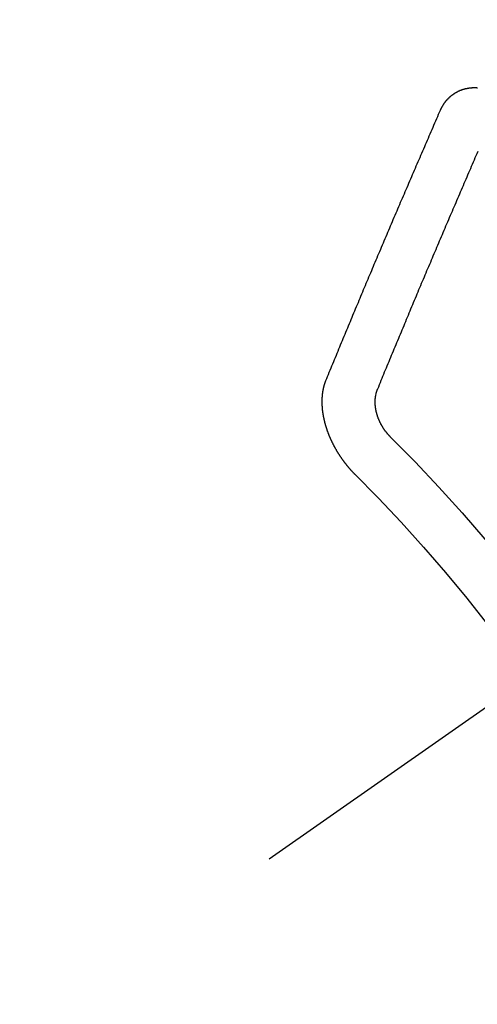
# Model space of a CAD drawing. Extents: x 0 to 26473, y -22065 to -13195.
# Drawn here: x 15698 to 15704, y -15112 to -15099 of the extents above; entities that cross this region are included whole.
import ezdxf

# ---------------------------------------------------------------- set-up
doc = ezdxf.new("R2010")
doc.units = 0
doc.header["$LTSCALE"] = 50
doc.header["$MEASUREMENT"] = 0
doc.linetypes.add('CENTER2', pattern=[1.125, 0.75, -0.125, 0.125, -0.125])
doc.linetypes.add('HIDDEN', pattern=[0.375, 0.25, -0.125])
doc.layers.get('0').update_dxf_attribs({"linetype": 'CONTINUOUS'})
doc.layers.add('150-機器', color=8, linetype='CONTINUOUS')
doc.layers.add('160-文字', color=254, linetype='CONTINUOUS')
doc.styles.add('KH001', font='txt')
doc.dimstyles.new('KH1xx030', dxfattribs={"dimscale": 30, "dimtxt": 2, "dimasz": 0.6, "dimexe": 0.3, "dimexo": 1.2, "dimgap": 0.5, "dimtad": 3, "dimdec": 1, "dimdsep": 46, "dimlunit": 6, "dimtxsty": 'KH001', "dimblk": 'DOT', "dimcen": 1, "dimdle": 1, "dimclrd": 256, "dimclre": 256, "dimclrt": 256, "dimadec": 0, "dimazin": 0, "dimtfac": 1, "dimtdec": 1, "dimtix": 1, "dimtmove": 2, "dimatfit": 3, "dimldrblk": 'CLOSEDBLANK', "dimfxl": 1, "dimtolj": 1, "dimtzin": 0, "dimlwd": -1, "dimlwe": -1, "dimarcsym": 0})

# ---------------------------------------------------------------- blocks, each defined once
blk = doc.blocks.new('F402_H')
at = {"layer": '150-機器', "color": 13, "linetype": 'CENTER2'}
blk.add_line((0, 0), (244.018, -170.863), dxfattribs=at)
at = {"layer": '150-機器', "color": 13, "linetype": 'HIDDEN'}
for points in [[(223.03, -147.952), (223.029, -147.95), (223.028, -147.948), (223.027, -147.946), (223.026, -147.943), (223.024, -147.941), (223.023, -147.939), (223.022, -147.937), (223.021, -147.935), (223.021, -147.932), (223.02, -147.93), (223.018, -147.928), (223.017, -147.926), (223.016, -147.924), (223.014, -147.922), (223.014, -147.919), (223.013, -147.917), (223.012, -147.915), (223.01, -147.913), (223.009, -147.911), (223.008, -147.909), (223.007, -147.907), (223.006, -147.905), (223.005, -147.903), (223.003, -147.9), (223.002, -147.897), (223.001, -147.895), (223, -147.893), (222.999, -147.892), (222.997, -147.889), (222.996, -147.887), (222.995, -147.885), (222.994, -147.883), (222.992, -147.882), (222.991, -147.88), (222.989, -147.877), (222.988, -147.876), (222.987, -147.874), (222.986, -147.872), (222.984, -147.869), (222.983, -147.867), (222.982, -147.866), (222.981, -147.864), (222.98, -147.862), (222.978, -147.859), (222.977, -147.858), (222.975, -147.856), (222.974, -147.854), (222.973, -147.852), (222.971, -147.85), (222.969, -147.849), (222.968, -147.847), (222.967, -147.845), (222.965, -147.842), (222.964, -147.841), (222.963, -147.839), (222.962, -147.837), (222.959, -147.836), (222.958, -147.834), (222.956, -147.832), (222.955, -147.83), (222.954, -147.828), (222.952, -147.827), (222.951, -147.825), (222.949, -147.824), (222.947, -147.821), (222.946, -147.819), (222.945, -147.818), (222.944, -147.816), (222.941, -147.814), (222.94, -147.812), (222.938, -147.811), (222.937, -147.809), (222.935, -147.808), (222.934, -147.806), (222.932, -147.804), (222.931, -147.803), (222.929, -147.801), (222.927, -147.8), (222.926, -147.798), (222.924, -147.797), (222.922, -147.794), (222.921, -147.793), (222.919, -147.792), (222.918, -147.79), (222.916, -147.788), (222.914, -147.787), (222.913, -147.785), (222.911, -147.784), (222.909, -147.782), (222.908, -147.78), (222.906, -147.779), (222.905, -147.778), (222.902, -147.776), (222.901, -147.774), (222.899, -147.773), (222.898, -147.772), (222.895, -147.77), (222.894, -147.768), (222.893, -147.767), (222.891, -147.766), (222.889, -147.764), (222.887, -147.763), (222.885, -147.762), (222.884, -147.76), (222.882, -147.758), (222.88, -147.757), (222.879, -147.756), (222.877, -147.755), (222.874, -147.753), (222.873, -147.752), (222.871, -147.751), (222.869, -147.749), (222.867, -147.748), (222.865, -147.747), (222.864, -147.746), (222.861, -147.744), (222.86, -147.743), (222.858, -147.742), (222.856, -147.741), (222.854, -147.739), (222.852, -147.738), (222.851, -147.737), (222.849, -147.735), (222.847, -147.734), (222.845, -147.732), (222.843, -147.731), (222.842, -147.73), (222.839, -147.729), (222.837, -147.728), (222.835, -147.727), (222.834, -147.726), (222.831, -147.724), (222.83, -147.723), (222.828, -147.723), (222.826, -147.722), (222.823, -147.72), (222.822, -147.719), (222.82, -147.718), (222.818, -147.717), (222.816, -147.715), (222.814, -147.714), (222.812, -147.713), (222.81, -147.713), (222.808, -147.711), (222.806, -147.71), (222.804, -147.71), (222.802, -147.709), (222.8, -147.707), (222.797, -147.707), (222.796, -147.705), (222.794, -147.705), (222.791, -147.703), (222.79, -147.702), (222.787, -147.702), (222.786, -147.701), (222.783, -147.7), (222.781, -147.699), (222.779, -147.698), (222.777, -147.697), (222.776, -147.696), (222.773, -147.695), (222.771, -147.694), (222.769, -147.694), (222.767, -147.693), (222.765, -147.692), (222.762, -147.691), (222.76, -147.69), (222.758, -147.69), (222.756, -147.689), (222.753, -147.688), (222.752, -147.687), (222.75, -147.686), (222.747, -147.686), (222.746, -147.685), (222.743, -147.684), (222.74, -147.684), (222.739, -147.682), (222.737, -147.682), (222.734, -147.682), (222.732, -147.68), (222.73, -147.68), (222.728, -147.679), (222.725, -147.679), (222.724, -147.678), (222.721, -147.678), (222.718, -147.677), (222.716, -147.676), (222.715, -147.675), (222.712, -147.675), (222.71, -147.675), (222.707, -147.674), (222.705, -147.673), (222.703, -147.673), (222.701, -147.672), (222.699, -147.672), (222.697, -147.671), (222.694, -147.67), (222.691, -147.67), (222.689, -147.67), (222.687, -147.669), (222.685, -147.669), (222.683, -147.669), (222.68, -147.668), (222.677, -147.668), (222.675, -147.667), (222.673, -147.667), (222.671, -147.667), (222.669, -147.666), (222.666, -147.666), (222.664, -147.666), (222.662, -147.665), (222.659, -147.664), (222.657, -147.664), (222.655, -147.664), (222.652, -147.663), (222.65, -147.663), (222.648, -147.663), (222.645, -147.663), (222.643, -147.663), (222.641, -147.663), (222.639, -147.662), (222.636, -147.661), (222.633, -147.661), (222.631, -147.661), (222.628, -147.661), (222.626, -147.661), (222.624, -147.66), (222.621, -147.661), (222.619, -147.661), (222.617, -147.66), (222.615, -147.66), (222.612, -147.66), (222.61, -147.66), (222.607, -147.66), (222.605, -147.66), (222.602, -147.66), (222.6, -147.66), (222.597, -147.66), (222.594, -147.659), (222.592, -147.66), (222.589, -147.659), (222.587, -147.659), (222.584, -147.66), (222.582, -147.659), (222.579, -147.66), (222.577, -147.659), (222.574, -147.66), (222.572, -147.66), (222.569, -147.66), (222.567, -147.66), (222.564, -147.66), (222.562, -147.66), (222.559, -147.66), (222.557, -147.66), (222.555, -147.661), (222.553, -147.661), (222.55, -147.661), (222.548, -147.661)], [(224.528, -151.485), (224.517, -151.457), (224.505, -151.43), (224.494, -151.403), (224.483, -151.375), (224.472, -151.347), (224.461, -151.32), (224.449, -151.292), (224.437, -151.264), (224.426, -151.237), (224.415, -151.21), (224.404, -151.182), (224.391, -151.154), (224.38, -151.127), (224.369, -151.1), (224.358, -151.072), (224.346, -151.045), (224.335, -151.016), (224.324, -150.989), (224.312, -150.961), (224.3, -150.933), (224.289, -150.906), (224.278, -150.879), (224.266, -150.851), (224.254, -150.823), (224.243, -150.796), (224.231, -150.768), (224.22, -150.741), (224.208, -150.713), (224.196, -150.685), (224.186, -150.657), (224.174, -150.63), (224.162, -150.602), (224.151, -150.574), (224.139, -150.546), (224.128, -150.519), (224.116, -150.492), (224.104, -150.464), (224.093, -150.436), (224.081, -150.408), (224.07, -150.381), (224.058, -150.353), (224.046, -150.326), (224.035, -150.297), (224.024, -150.27), (224.011, -150.242), (224, -150.214), (223.988, -150.186), (223.977, -150.159), (223.965, -150.131), (223.953, -150.104), (223.941, -150.076), (223.929, -150.048), (223.918, -150.02), (223.906, -149.992), (223.895, -149.965), (223.883, -149.937), (223.87, -149.909), (223.86, -149.881), (223.848, -149.853), (223.836, -149.825), (223.824, -149.798), (223.812, -149.77), (223.8, -149.742), (223.789, -149.714), (223.777, -149.686), (223.765, -149.659), (223.753, -149.631), (223.741, -149.603), (223.729, -149.575), (223.717, -149.547), (223.706, -149.52), (223.694, -149.492), (223.682, -149.464), (223.67, -149.436), (223.659, -149.408), (223.647, -149.38), (223.635, -149.352), (223.623, -149.324), (223.611, -149.296), (223.598, -149.268), (223.587, -149.241), (223.575, -149.213), (223.563, -149.185), (223.551, -149.157), (223.539, -149.129), (223.527, -149.101), (223.515, -149.073), (223.503, -149.045), (223.491, -149.018), (223.479, -148.99), (223.467, -148.962), (223.455, -148.934), (223.443, -148.906), (223.431, -148.877), (223.419, -148.849), (223.407, -148.821), (223.395, -148.793), (223.383, -148.766), (223.371, -148.738), (223.359, -148.71), (223.347, -148.682), (223.335, -148.654), (223.323, -148.626), (223.311, -148.598), (223.298, -148.57), (223.286, -148.542), (223.274, -148.514), (223.261, -148.485), (223.249, -148.458), (223.237, -148.43), (223.225, -148.402), (223.213, -148.374), (223.201, -148.346), (223.189, -148.318), (223.177, -148.29), (223.164, -148.261), (223.152, -148.233), (223.14, -148.205), (223.128, -148.177), (223.116, -148.149), (223.104, -148.121), (223.091, -148.092), (223.079, -148.064), (223.067, -148.036), (223.055, -148.008), (223.042, -147.98), (223.03, -147.952)], [(223.849, -151.591), (223.838, -151.564), (223.827, -151.536), (223.816, -151.509), (223.805, -151.481), (223.793, -151.454), (223.782, -151.426), (223.771, -151.399), (223.76, -151.372), (223.748, -151.344), (223.737, -151.317), (223.726, -151.29), (223.714, -151.262), (223.702, -151.234), (223.691, -151.207), (223.68, -151.179), (223.669, -151.152), (223.657, -151.125), (223.645, -151.097), (223.634, -151.069), (223.623, -151.042), (223.611, -151.015), (223.6, -150.987), (223.588, -150.959), (223.577, -150.932), (223.565, -150.905), (223.554, -150.877), (223.542, -150.849), (223.531, -150.822), (223.52, -150.795), (223.507, -150.767), (223.496, -150.739), (223.485, -150.712), (223.474, -150.684), (223.462, -150.657), (223.45, -150.629), (223.439, -150.602), (223.427, -150.574), (223.416, -150.546), (223.404, -150.519), (223.393, -150.49), (223.382, -150.463), (223.37, -150.435), (223.358, -150.408), (223.346, -150.38), (223.335, -150.352), (223.324, -150.325), (223.312, -150.297), (223.3, -150.27), (223.288, -150.242), (223.277, -150.214), (223.265, -150.186), (223.254, -150.159), (223.241, -150.131), (223.23, -150.104), (223.218, -150.076), (223.207, -150.048), (223.195, -150.02), (223.183, -149.993), (223.171, -149.965), (223.159, -149.937), (223.148, -149.91), (223.136, -149.882), (223.125, -149.854), (223.113, -149.827), (223.1, -149.799), (223.089, -149.771), (223.077, -149.743), (223.066, -149.716), (223.054, -149.688), (223.042, -149.66), (223.03, -149.633), (223.018, -149.605), (223.006, -149.577), (222.995, -149.549), (222.983, -149.521), (222.971, -149.493), (222.959, -149.466), (222.947, -149.438), (222.935, -149.41), (222.923, -149.382), (222.911, -149.354), (222.9, -149.327), (222.888, -149.299), (222.876, -149.271), (222.864, -149.243), (222.852, -149.215), (222.84, -149.188), (222.828, -149.16), (222.816, -149.132), (222.804, -149.104), (222.792, -149.076), (222.78, -149.048), (222.769, -149.021), (222.756, -148.993), (222.744, -148.965), (222.732, -148.937), (222.72, -148.909), (222.708, -148.881), (222.696, -148.853), (222.684, -148.825), (222.672, -148.797), (222.66, -148.769), (222.648, -148.741), (222.636, -148.714), (222.624, -148.686), (222.612, -148.658), (222.6, -148.63), (222.588, -148.602), (222.576, -148.574), (222.564, -148.546), (222.552, -148.518), (222.54, -148.49)], [(224.141, -152.716), (224.143, -152.714), (224.146, -152.711), (224.148, -152.709), (224.151, -152.706), (224.153, -152.704), (224.156, -152.701), (224.158, -152.699), (224.16, -152.697), (224.162, -152.693), (224.165, -152.692), (224.168, -152.689), (224.17, -152.686), (224.173, -152.684), (224.175, -152.681), (224.178, -152.679), (224.179, -152.676), (224.182, -152.673), (224.184, -152.671), (224.187, -152.668), (224.189, -152.666), (224.192, -152.663), (224.194, -152.661), (224.197, -152.658), (224.199, -152.656), (224.202, -152.653), (224.203, -152.65), (224.206, -152.647), (224.208, -152.645), (224.211, -152.642), (224.213, -152.64), (224.215, -152.637), (224.217, -152.634), (224.22, -152.632), (224.222, -152.629), (224.224, -152.626), (224.227, -152.624), (224.229, -152.621), (224.231, -152.618), (224.234, -152.616), (224.236, -152.612), (224.238, -152.61), (224.241, -152.607), (224.243, -152.605), (224.245, -152.602), (224.247, -152.599), (224.25, -152.596), (224.252, -152.593), (224.254, -152.591), (224.256, -152.587), (224.258, -152.585), (224.261, -152.582), (224.263, -152.58), (224.265, -152.577), (224.267, -152.573), (224.269, -152.571), (224.272, -152.568), (224.274, -152.566), (224.276, -152.562), (224.278, -152.559), (224.28, -152.557), (224.282, -152.553), (224.284, -152.551), (224.287, -152.548), (224.289, -152.545), (224.291, -152.543), (224.293, -152.539), (224.295, -152.537), (224.297, -152.534), (224.299, -152.531), (224.301, -152.528), (224.304, -152.525), (224.305, -152.522), (224.308, -152.519), (224.309, -152.516), (224.312, -152.513), (224.314, -152.51), (224.316, -152.507), (224.318, -152.504), (224.32, -152.501), (224.322, -152.498), (224.324, -152.495), (224.326, -152.493), (224.328, -152.489), (224.331, -152.486), (224.332, -152.484), (224.335, -152.48), (224.336, -152.478), (224.339, -152.475), (224.341, -152.472), (224.343, -152.469), (224.344, -152.465), (224.346, -152.463), (224.348, -152.46), (224.35, -152.456), (224.352, -152.454), (224.354, -152.451), (224.356, -152.448), (224.358, -152.445), (224.36, -152.441), (224.362, -152.439), (224.364, -152.435), (224.366, -152.433), (224.368, -152.43), (224.369, -152.426), (224.371, -152.423), (224.373, -152.42), (224.375, -152.418), (224.377, -152.414), (224.379, -152.41), (224.381, -152.408), (224.383, -152.405), (224.384, -152.402), (224.386, -152.398), (224.388, -152.396), (224.39, -152.393), (224.391, -152.389), (224.393, -152.386), (224.395, -152.383), (224.396, -152.38), (224.399, -152.377), (224.401, -152.374), (224.402, -152.371), (224.404, -152.367), (224.405, -152.364), (224.407, -152.361), (224.409, -152.359), (224.411, -152.355), (224.413, -152.351), (224.414, -152.348), (224.416, -152.345), (224.418, -152.343), (224.419, -152.339), (224.421, -152.336), (224.422, -152.333), (224.424, -152.33), (224.426, -152.326), (224.428, -152.323), (224.429, -152.32), (224.431, -152.317), (224.432, -152.314), (224.434, -152.31), (224.435, -152.307), (224.437, -152.304), (224.438, -152.301), (224.441, -152.298), (224.441, -152.295), (224.444, -152.292), (224.445, -152.289), (224.447, -152.285), (224.448, -152.282), (224.449, -152.278), (224.451, -152.276), (224.453, -152.272), (224.454, -152.27), (224.456, -152.266), (224.457, -152.263), (224.459, -152.26), (224.46, -152.256), (224.462, -152.253), (224.463, -152.25), (224.464, -152.246), (224.466, -152.244), (224.468, -152.24), (224.469, -152.237), (224.47, -152.233), (224.472, -152.231), (224.473, -152.227), (224.474, -152.224), (224.476, -152.221), (224.477, -152.218), (224.479, -152.214), (224.48, -152.211), (224.481, -152.208), (224.483, -152.204), (224.484, -152.201), (224.485, -152.198), (224.487, -152.195), (224.488, -152.191), (224.489, -152.188), (224.49, -152.185), (224.492, -152.181), (224.493, -152.178), (224.495, -152.175), (224.496, -152.172), (224.497, -152.169), (224.498, -152.165), (224.499, -152.162), (224.5, -152.159), (224.501, -152.155), (224.503, -152.153), (224.505, -152.149), (224.505, -152.146), (224.506, -152.143), (224.508, -152.139), (224.509, -152.136), (224.51, -152.133), (224.511, -152.129), (224.512, -152.126), (224.513, -152.123), (224.514, -152.119), (224.515, -152.116), (224.516, -152.113), (224.517, -152.11), (224.519, -152.106), (224.519, -152.103), (224.52, -152.1), (224.522, -152.097), (224.523, -152.094), (224.524, -152.091), (224.525, -152.088), (224.526, -152.084), (224.527, -152.081), (224.528, -152.078), (224.529, -152.075), (224.53, -152.071), (224.531, -152.068), (224.532, -152.065), (224.532, -152.061), (224.533, -152.058), (224.534, -152.054), (224.535, -152.051), (224.536, -152.048), (224.537, -152.045), (224.538, -152.042), (224.538, -152.039), (224.54, -152.035), (224.54, -152.032), (224.541, -152.029), (224.542, -152.026), (224.542, -152.022), (224.543, -152.019), (224.544, -152.016), (224.545, -152.013), (224.547, -152.009), (224.547, -152.006), (224.548, -152.003), (224.548, -152), (224.549, -151.997), (224.549, -151.993), (224.55, -151.99), (224.551, -151.987), (224.552, -151.984), (224.552, -151.98), (224.553, -151.977), (224.554, -151.974), (224.554, -151.971), (224.555, -151.968), (224.556, -151.965), (224.556, -151.961), (224.557, -151.958), (224.558, -151.955), (224.558, -151.951), (224.559, -151.948), (224.56, -151.945), (224.56, -151.942), (224.561, -151.939), (224.561, -151.935), (224.562, -151.932), (224.562, -151.929), (224.563, -151.925), (224.563, -151.922), (224.564, -151.919), (224.564, -151.917), (224.565, -151.914), (224.565, -151.91), (224.566, -151.907), (224.566, -151.903), (224.567, -151.9), (224.567, -151.897), (224.567, -151.895), (224.567, -151.891), (224.568, -151.888), (224.568, -151.884), (224.569, -151.881), (224.569, -151.878), (224.57, -151.875), (224.57, -151.872), (224.57, -151.869), (224.571, -151.865), (224.571, -151.863), (224.571, -151.859), (224.572, -151.856), (224.572, -151.853), (224.572, -151.851), (224.572, -151.847), (224.573, -151.844), (224.573, -151.84), (224.573, -151.838), (224.574, -151.835), (224.574, -151.831), (224.574, -151.829), (224.574, -151.825), (224.574, -151.822), (224.575, -151.819), (224.575, -151.816), (224.575, -151.814), (224.575, -151.81), (224.575, -151.806), (224.576, -151.804), (224.576, -151.801), (224.575, -151.798), (224.576, -151.795), (224.576, -151.791), (224.576, -151.788), (224.577, -151.785), (224.576, -151.783), (224.576, -151.779), (224.576, -151.777), (224.577, -151.773), (224.576, -151.771), (224.577, -151.767), (224.576, -151.765), (224.577, -151.761), (224.576, -151.758), (224.577, -151.755), (224.576, -151.753), (224.577, -151.749), (224.576, -151.746), (224.576, -151.744), (224.576, -151.74), (224.576, -151.738), (224.576, -151.734), (224.576, -151.732), (224.576, -151.729), (224.576, -151.725), (224.575, -151.723), (224.576, -151.72), (224.576, -151.717), (224.575, -151.714), (224.575, -151.711), (224.575, -151.708), (224.575, -151.705), (224.575, -151.703), (224.575, -151.699), (224.574, -151.696), (224.574, -151.694), (224.573, -151.691), (224.574, -151.688), (224.574, -151.685), (224.573, -151.682), (224.573, -151.679), (224.572, -151.677), (224.572, -151.673), (224.572, -151.67), (224.572, -151.668), (224.572, -151.665), (224.571, -151.662), (224.571, -151.66), (224.571, -151.656), (224.57, -151.653), (224.57, -151.651), (224.569, -151.648), (224.569, -151.645), (224.569, -151.643), (224.569, -151.64), (224.568, -151.637), (224.568, -151.634), (224.567, -151.632), (224.567, -151.629), (224.566, -151.626), (224.566, -151.623), (224.565, -151.621), (224.565, -151.618), (224.564, -151.615), (224.564, -151.612), (224.563, -151.609), (224.563, -151.607), (224.562, -151.604), (224.562, -151.601), (224.561, -151.598), (224.561, -151.596), (224.56, -151.593), (224.56, -151.59), (224.56, -151.588), (224.559, -151.586), (224.559, -151.583), (224.557, -151.58), (224.557, -151.577), (224.556, -151.574), (224.556, -151.571), (224.555, -151.569), (224.554, -151.567), (224.554, -151.564), (224.553, -151.561), (224.552, -151.559), (224.552, -151.556), (224.551, -151.554), (224.551, -151.551), (224.55, -151.549), (224.549, -151.546), (224.549, -151.543), (224.548, -151.541), (224.547, -151.539), (224.546, -151.537), (224.546, -151.534), (224.545, -151.531), (224.543, -151.528), (224.543, -151.526), (224.542, -151.524), (224.541, -151.521), (224.54, -151.519), (224.54, -151.516), (224.539, -151.514), (224.538, -151.511), (224.537, -151.51), (224.537, -151.507), (224.535, -151.504), (224.534, -151.501), (224.533, -151.499), (224.533, -151.497), (224.532, -151.495), (224.531, -151.492), (224.53, -151.49), (224.53, -151.487), (224.528, -151.485)], [(223.682, -152.223), (223.684, -152.22), (223.687, -152.217), (223.69, -152.215), (223.692, -152.212), (223.695, -152.209), (223.698, -152.206), (223.7, -152.204), (223.703, -152.202), (223.705, -152.198), (223.707, -152.196), (223.71, -152.193), (223.713, -152.19), (223.716, -152.187), (223.718, -152.184), (223.721, -152.182), (223.723, -152.179), (223.725, -152.175), (223.728, -152.173), (223.731, -152.17), (223.732, -152.167), (223.735, -152.164), (223.738, -152.161), (223.74, -152.158), (223.742, -152.155), (223.744, -152.151), (223.747, -152.148), (223.748, -152.146), (223.752, -152.143), (223.754, -152.14), (223.756, -152.136), (223.758, -152.133), (223.761, -152.13), (223.763, -152.127), (223.765, -152.124), (223.767, -152.121), (223.769, -152.118), (223.772, -152.114), (223.774, -152.111), (223.775, -152.107), (223.778, -152.104), (223.78, -152.101), (223.782, -152.098), (223.784, -152.095), (223.786, -152.092), (223.788, -152.088), (223.79, -152.085), (223.792, -152.081), (223.794, -152.077), (223.795, -152.075), (223.798, -152.072), (223.799, -152.068), (223.802, -152.065), (223.804, -152.061), (223.805, -152.058), (223.808, -152.054), (223.808, -152.051), (223.811, -152.048), (223.812, -152.044), (223.815, -152.041), (223.816, -152.037), (223.818, -152.034), (223.819, -152.031), (223.821, -152.027), (223.823, -152.024), (223.824, -152.02), (223.826, -152.016), (223.828, -152.013), (223.829, -152.01), (223.831, -152.006), (223.832, -152.002), (223.834, -152), (223.835, -151.996), (223.837, -151.992), (223.838, -151.988), (223.839, -151.985), (223.841, -151.981), (223.843, -151.978), (223.844, -151.974), (223.845, -151.971), (223.847, -151.967), (223.848, -151.963), (223.849, -151.96), (223.85, -151.956), (223.852, -151.953), (223.853, -151.95), (223.854, -151.946), (223.854, -151.942), (223.856, -151.938), (223.857, -151.934), (223.858, -151.931), (223.86, -151.928), (223.861, -151.925), (223.861, -151.92), (223.863, -151.916), (223.864, -151.913), (223.864, -151.909), (223.865, -151.906), (223.867, -151.902), (223.867, -151.898), (223.868, -151.895), (223.869, -151.892), (223.87, -151.887), (223.871, -151.884), (223.871, -151.881), (223.872, -151.877), (223.872, -151.873), (223.874, -151.869), (223.874, -151.866), (223.875, -151.863), (223.875, -151.858), (223.876, -151.855), (223.877, -151.851), (223.877, -151.847), (223.878, -151.844), (223.878, -151.841), (223.879, -151.836), (223.88, -151.833), (223.88, -151.83), (223.88, -151.826), (223.88, -151.822), (223.881, -151.819), (223.881, -151.815), (223.881, -151.811), (223.882, -151.808), (223.882, -151.804), (223.882, -151.801), (223.883, -151.798), (223.883, -151.793), (223.883, -151.79), (223.883, -151.786), (223.884, -151.782), (223.884, -151.779), (223.884, -151.775), (223.884, -151.772), (223.883, -151.769), (223.883, -151.765), (223.883, -151.762), (223.884, -151.758), (223.884, -151.754), (223.884, -151.751), (223.884, -151.747), (223.883, -151.744), (223.883, -151.741), (223.883, -151.737), (223.883, -151.733), (223.882, -151.73), (223.882, -151.727), (223.882, -151.723), (223.882, -151.72), (223.882, -151.717), (223.881, -151.713), (223.881, -151.71), (223.881, -151.706), (223.88, -151.703), (223.88, -151.699), (223.879, -151.696), (223.879, -151.693), (223.879, -151.69), (223.877, -151.687), (223.877, -151.683), (223.877, -151.68), (223.876, -151.677), (223.876, -151.673), (223.875, -151.671), (223.874, -151.667), (223.873, -151.665), (223.874, -151.661), (223.872, -151.658), (223.872, -151.655), (223.87, -151.651), (223.87, -151.649), (223.869, -151.646), (223.868, -151.643), (223.868, -151.64), (223.866, -151.636), (223.866, -151.634), (223.865, -151.63), (223.864, -151.628), (223.864, -151.625), (223.862, -151.622), (223.861, -151.619), (223.86, -151.616), (223.859, -151.613), (223.858, -151.611), (223.857, -151.608), (223.856, -151.605), (223.855, -151.603), (223.853, -151.599), (223.852, -151.597), (223.851, -151.594), (223.849, -151.591)]]:
    blk.add_lwpolyline(points, dxfattribs=at)
for radius in [20.146, 19.474]:
    blk.add_arc((237.851, -166.545), radius, 134.6922, 155.3077, dxfattribs=at)
blk = doc.blocks.new('_ClosedBlank')
at = {"color": 0, "linetype": 'ByBlock', "lineweight": -2}
for p, q in [((-1, 0.16667), (0, 0)), ((-1, 0.16667), (-1, -0.16667)), ((0, 0), (-1, -0.16667))]:
    blk.add_line(p, q, dxfattribs=at)
blk = doc.blocks.new('_Dot')
at = {"color": 0, "linetype": 'ByBlock', "lineweight": -2}
blk.add_line((-0.5, 0), (-1, 0), dxfattribs=at)
at = {"color": 0, "linetype": 'ByBlock', "const_width": 0.5}
blk.add_lwpolyline([(-0.25, 0, 1), (0.25, 0, 1)], format="xyb", close=True, dxfattribs=at)

msp = doc.modelspace()

# ---------------------------------------------------------------- block references
at = {"layer": '150-機器', "xscale": -1}
msp.add_blockref('F402_H', (15927.013, -14952.128), dxfattribs=at)

# ---------------------------------------------------------------- leaders
at = {"layer": '160-文字', "annotation_type": 0, "has_hookline": 1, "hookline_direction": 1}
for points, text_width in [([(15804.028, -14944.939), (15212.674, -15499.512), (15194.674, -15499.512)], 963.959), ([(16126.579, -14973.534), (15717.177, -16526.364), (15699.177, -16526.364)], 1476.853)]:
    msp.add_leader(points, dimstyle='KH1xx030', override={"dimgap": 0.5, "dimtad": 1}, dxfattribs=dict(at, text_width=text_width))
at = {"layer": '160-文字'}
msp.add_leader([(16044.028, -14952.32), (15212.674, -15499.512)], dimstyle='KH1xx030', override={"dimgap": 0.5, "dimtad": 1}, dxfattribs=at)

doc.saveas('drawing.dxf')
